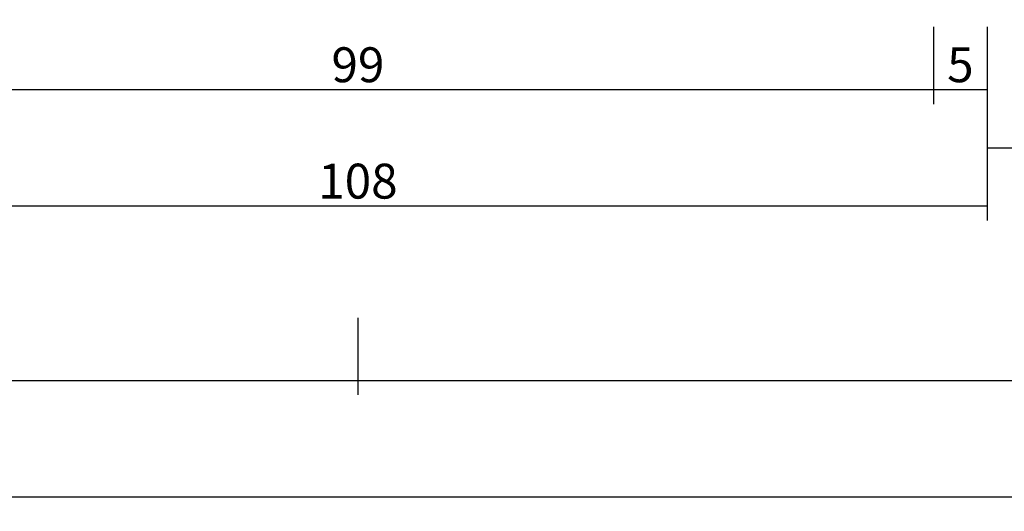
# Model space of a CAD drawing. Units: millimetres. Extents: x 0 to 9364, y -2921 to -50.
# Drawn here: x 1971 to 2056, y -2921 to -2879 of the extents above; entities that cross this region are included whole.
import ezdxf

# ---------------------------------------------------------------- set-up
doc = ezdxf.new("R2010")
doc.units = ezdxf.units.MM
doc.header["$PDMODE"] = 3
doc.header["$PDSIZE"] = -0.5
doc.layers.add('CrossSectionsDim', color=3, linetype='Continuous')
doc.styles.add('CrossSection', font='simplex.shx', dxfattribs={"height": 3})
doc.dimstyles.new('CrossSection', dxfattribs={"dimtxt": 3, "dimasz": 3, "dimexe": 1.25, "dimexo": 0.625, "dimtad": 1, "dimdec": 1, "dimtxsty": 'CrossSection', "dimblk": 'NONE', "dimcen": 2.5, "dimclrd": 256, "dimclre": 256, "dimadec": 0, "dimazin": 2, "dimtfac": 1, "dimtdec": 4, "dimtofl": 0, "dimtmove": 0, "dimatfit": 3, "dimfxl": 1, "dimtolj": 1, "dimtzin": 0, "dimarcsym": 0})

# ---------------------------------------------------------------- blocks, each defined once
blk = doc.blocks.new('*D426')
at = {"layer": 'CrossSectionsDim', "lineweight": -2}
for p, q in [((0, -34.625), (0, -41.25)), ((2000, -34.625), (2000, -41.25)), ((0, -40), (2000, -40))]:
    blk.add_line(p, q, dxfattribs=at)
at = {"layer": 'Defpoints', "color": 0}
for p in [(0, -34), (2000, -34), (2000, -40)]:
    blk.add_point(p, dxfattribs=at)
at = {"layer": 'CrossSectionsDim', "color": 0, "insert": (1000, -37.875), "char_height": 3, "attachment_point": 5, "style": 'CrossSection'}
blk.add_mtext('\\A1;2000', dxfattribs=at)
blk = doc.blocks.new('_NONE')
blk = doc.blocks.new('*D427')
at = {"layer": 'CrossSectionsDim', "lineweight": -2}
for p, q in [((0, -44.625), (0, -51.25)), ((8000, -44.625), (8000, -51.25)), ((0, -50), (8000, -50))]:
    blk.add_line(p, q, dxfattribs=at)
at = {"layer": 'Defpoints', "color": 0}
for p in [(0, -44), (8000, -44), (8000, -50)]:
    blk.add_point(p, dxfattribs=at)
at = {"layer": 'CrossSectionsDim', "color": 0, "insert": (4000, -47.875), "char_height": 3, "attachment_point": 5, "style": 'CrossSection'}
blk.add_mtext('\\A1;8000', dxfattribs=at)
blk = doc.blocks.new('*D439')
at = {"layer": 'CrossSectionsDim', "lineweight": -2}
for p, q in [((1950.555, -9.625), (1950.555, -16.25)), ((2049.445, -9.625), (2049.445, -16.25)), ((1950.555, -15), (2049.445, -15))]:
    blk.add_line(p, q, dxfattribs=at)
at = {"layer": 'Defpoints', "color": 0}
for p in [(1950.555, -9), (2049.445, -9), (2049.445, -15)]:
    blk.add_point(p, dxfattribs=at)
at = {"layer": 'CrossSectionsDim', "color": 0, "insert": (2000, -12.875), "char_height": 3, "attachment_point": 5, "style": 'CrossSection'}
blk.add_mtext('\\A1;99', dxfattribs=at)
blk = doc.blocks.new('*D440')
at = {"layer": 'CrossSectionsDim', "lineweight": -2}
for p, q in [((2049.445, -9.625), (2049.445, -16.25)), ((2054.055, -9.625), (2054.055, -16.25)), ((2049.445, -15), (2054.055, -15))]:
    blk.add_line(p, q, dxfattribs=at)
at = {"layer": 'Defpoints', "color": 0}
for p in [(2049.445, -9), (2054.055, -9), (2054.055, -15)]:
    blk.add_point(p, dxfattribs=at)
at = {"layer": 'CrossSectionsDim', "color": 0, "insert": (2051.75, -12.875), "char_height": 3, "attachment_point": 5, "style": 'CrossSection'}
blk.add_mtext('\\A1;5', dxfattribs=at)
blk = doc.blocks.new('*D441')
at = {"layer": 'CrossSectionsDim', "lineweight": -2}
for p, q in [((1945.945, -19.625), (1945.945, -26.25)), ((2054.055, -19.625), (2054.055, -26.25)), ((1945.945, -25), (2054.055, -25))]:
    blk.add_line(p, q, dxfattribs=at)
at = {"layer": 'Defpoints', "color": 0}
for p in [(1945.945, -19), (2054.055, -19), (2054.055, -25)]:
    blk.add_point(p, dxfattribs=at)
at = {"layer": 'CrossSectionsDim', "color": 0, "insert": (2000, -22.875), "char_height": 3, "attachment_point": 5, "style": 'CrossSection'}
blk.add_mtext('\\A1;108', dxfattribs=at)
blk = doc.blocks.new('*D442')
at = {"layer": 'CrossSectionsDim', "lineweight": -2}
for p, q in [((2054.055, -14.625), (2054.055, -21.25)), ((3893.1, -14.625), (3893.1, -21.25)), ((2054.055, -20), (3893.1, -20))]:
    blk.add_line(p, q, dxfattribs=at)
at = {"layer": 'Defpoints', "color": 0}
for p in [(2054.055, -14), (3893.1, -14), (3893.1, -20)]:
    blk.add_point(p, dxfattribs=at)
at = {"layer": 'CrossSectionsDim', "color": 0, "insert": (2973.5775, -17.875), "char_height": 3, "attachment_point": 5, "style": 'CrossSection'}
blk.add_mtext('\\A1;1839', dxfattribs=at)
blk = doc.blocks.new('*D443')
at = {"layer": 'CrossSectionsDim', "lineweight": -2}
for p, q in [((2000, -34.625), (2000, -41.25)), ((4000, -34.625), (4000, -41.25)), ((2000, -40), (4000, -40))]:
    blk.add_line(p, q, dxfattribs=at)
at = {"layer": 'Defpoints', "color": 0}
for p in [(2000, -34), (4000, -34), (4000, -40)]:
    blk.add_point(p, dxfattribs=at)
at = {"layer": 'CrossSectionsDim', "color": 0, "insert": (3000, -37.875), "char_height": 3, "attachment_point": 5, "style": 'CrossSection'}
blk.add_mtext('\\A1;2000', dxfattribs=at)
blk = doc.blocks.new('*D292')
at = {"layer": 'CrossSectionsDim', "lineweight": -2}
for p, q in [((0, -2904.625), (0, -2911.25)), ((2000, -2904.625), (2000, -2911.25)), ((0, -2910), (2000, -2910))]:
    blk.add_line(p, q, dxfattribs=at)
at = {"layer": 'Defpoints', "color": 0}
for p in [(0, -2904), (2000, -2904), (2000, -2910)]:
    blk.add_point(p, dxfattribs=at)
at = {"layer": 'CrossSectionsDim', "color": 0, "insert": (1000, -2907.875), "char_height": 3, "attachment_point": 5, "style": 'CrossSection'}
blk.add_mtext('\\A1;2000', dxfattribs=at)
blk = doc.blocks.new('*D293')
at = {"layer": 'CrossSectionsDim', "lineweight": -2}
for p, q in [((0, -2914.625), (0, -2921.25)), ((8000, -2914.625), (8000, -2921.25)), ((0, -2920), (8000, -2920))]:
    blk.add_line(p, q, dxfattribs=at)
at = {"layer": 'Defpoints', "color": 0}
for p in [(0, -2914), (8000, -2914), (8000, -2920)]:
    blk.add_point(p, dxfattribs=at)
at = {"layer": 'CrossSectionsDim', "color": 0, "insert": (4000, -2917.875), "char_height": 3, "attachment_point": 5, "style": 'CrossSection'}
blk.add_mtext('\\A1;8000', dxfattribs=at)
blk = doc.blocks.new('*D305')
at = {"layer": 'CrossSectionsDim', "lineweight": -2}
for p, q in [((1950.555, -2879.625), (1950.555, -2886.25)), ((2049.445, -2879.625), (2049.445, -2886.25)), ((1950.555, -2885), (2049.445, -2885))]:
    blk.add_line(p, q, dxfattribs=at)
at = {"layer": 'Defpoints', "color": 0}
for p in [(1950.555, -2879), (2049.445, -2879), (2049.445, -2885)]:
    blk.add_point(p, dxfattribs=at)
at = {"layer": 'CrossSectionsDim', "color": 0, "insert": (2000, -2882.875), "char_height": 3, "attachment_point": 5, "style": 'CrossSection'}
blk.add_mtext('\\A1;99', dxfattribs=at)
blk = doc.blocks.new('*D306')
at = {"layer": 'CrossSectionsDim', "lineweight": -2}
for p, q in [((2049.445, -2879.625), (2049.445, -2886.25)), ((2054.055, -2879.625), (2054.055, -2886.25)), ((2049.445, -2885), (2054.055, -2885))]:
    blk.add_line(p, q, dxfattribs=at)
at = {"layer": 'Defpoints', "color": 0}
for p in [(2049.445, -2879), (2054.055, -2879), (2054.055, -2885)]:
    blk.add_point(p, dxfattribs=at)
at = {"layer": 'CrossSectionsDim', "color": 0, "insert": (2051.75, -2882.875), "char_height": 3, "attachment_point": 5, "style": 'CrossSection'}
blk.add_mtext('\\A1;5', dxfattribs=at)
blk = doc.blocks.new('*D307')
at = {"layer": 'CrossSectionsDim', "lineweight": -2}
for p, q in [((1945.945, -2889.625), (1945.945, -2896.25)), ((2054.055, -2889.625), (2054.055, -2896.25)), ((1945.945, -2895), (2054.055, -2895))]:
    blk.add_line(p, q, dxfattribs=at)
at = {"layer": 'Defpoints', "color": 0}
for p in [(1945.945, -2889), (2054.055, -2889), (2054.055, -2895)]:
    blk.add_point(p, dxfattribs=at)
at = {"layer": 'CrossSectionsDim', "color": 0, "insert": (2000, -2892.875), "char_height": 3, "attachment_point": 5, "style": 'CrossSection'}
blk.add_mtext('\\A1;108', dxfattribs=at)
blk = doc.blocks.new('*D308')
at = {"layer": 'CrossSectionsDim', "lineweight": -2}
for p, q in [((2054.055, -2884.625), (2054.055, -2891.25)), ((3893.1, -2884.625), (3893.1, -2891.25)), ((2054.055, -2890), (3893.1, -2890))]:
    blk.add_line(p, q, dxfattribs=at)
at = {"layer": 'Defpoints', "color": 0}
for p in [(2054.055, -2884), (3893.1, -2884), (3893.1, -2890)]:
    blk.add_point(p, dxfattribs=at)
at = {"layer": 'CrossSectionsDim', "color": 0, "insert": (2973.5775, -2887.875), "char_height": 3, "attachment_point": 5, "style": 'CrossSection'}
blk.add_mtext('\\A1;1839', dxfattribs=at)
blk = doc.blocks.new('*D309')
at = {"layer": 'CrossSectionsDim', "lineweight": -2}
for p, q in [((2000, -2904.625), (2000, -2911.25)), ((4000, -2904.625), (4000, -2911.25)), ((2000, -2910), (4000, -2910))]:
    blk.add_line(p, q, dxfattribs=at)
at = {"layer": 'Defpoints', "color": 0}
for p in [(2000, -2904), (4000, -2904), (4000, -2910)]:
    blk.add_point(p, dxfattribs=at)
at = {"layer": 'CrossSectionsDim', "color": 0, "insert": (3000, -2907.875), "char_height": 3, "attachment_point": 5, "style": 'CrossSection'}
blk.add_mtext('\\A1;2000', dxfattribs=at)
blk = doc.blocks.new('CS_8HORL1')
at = {"layer": 'CrossSectionsDim'}
for base, p1, p2, text, picture, middle in [((2049.445, -15), (1950.555, -9), (2049.445, -9), '99', '*D439', (2000, -15)), ((2054.055, -15), (2049.445, -9), (2054.055, -9), '5', '*D440', (2051.75, -15)), ((3893.1, -20), (2054.055, -14), (3893.1, -14), '1839', '*D442', (2973.577, -20)), ((2054.055, -25), (1945.945, -19), (2054.055, -19), '108', '*D441', (2000, -25)), ((2000, -40), (0, -34), (2000, -34), '2000', '*D426', (1000, -40)), ((4000, -40), (2000, -34), (4000, -34), '2000', '*D443', (3000, -40)), ((8000, -50), (0, -44), (8000, -44), '8000', '*D427', (4000, -50))]:
    dim = blk.add_linear_dim(base=base, p1=p1, p2=p2, text=text, dimstyle='CrossSection', override={"dimpost": '<>'}, dxfattribs=at)
    dim.commit()
    dim.dimension.update_dxf_attribs({"geometry": picture, "text_midpoint": middle, "dimtype": 160})

msp = doc.modelspace()

# ---------------------------------------------------------------- block references
msp.add_blockref('CS_8HORL1', (0, -2870))

# ---------------------------------------------------------------- dimensions: what is measured, and where the dimension line sits
at = {"layer": 'CrossSectionsDim'}
for base, p1, p2, text, picture, middle in [((2049.445, -2885), (1950.555, -2879), (2049.445, -2879), '99', '*D305', (2000, -2885)), ((2054.055, -2885), (2049.445, -2879), (2054.055, -2879), '5', '*D306', (2051.75, -2885)), ((3893.1, -2890), (2054.055, -2884), (3893.1, -2884), '1839', '*D308', (2973.577, -2890)), ((2054.055, -2895), (1945.945, -2889), (2054.055, -2889), '108', '*D307', (2000, -2895)), ((2000, -2910), (0, -2904), (2000, -2904), '2000', '*D292', (1000, -2910)), ((4000, -2910), (2000, -2904), (4000, -2904), '2000', '*D309', (3000, -2910)), ((8000, -2920), (0, -2914), (8000, -2914), '8000', '*D293', (4000, -2920))]:
    dim = msp.add_linear_dim(base=base, p1=p1, p2=p2, text=text, dimstyle='CrossSection', override={"dimpost": '<>'}, dxfattribs=at)
    dim.commit()
    dim.dimension.update_dxf_attribs({"geometry": picture, "text_midpoint": middle, "dimtype": 160})

doc.saveas('drawing.dxf')
